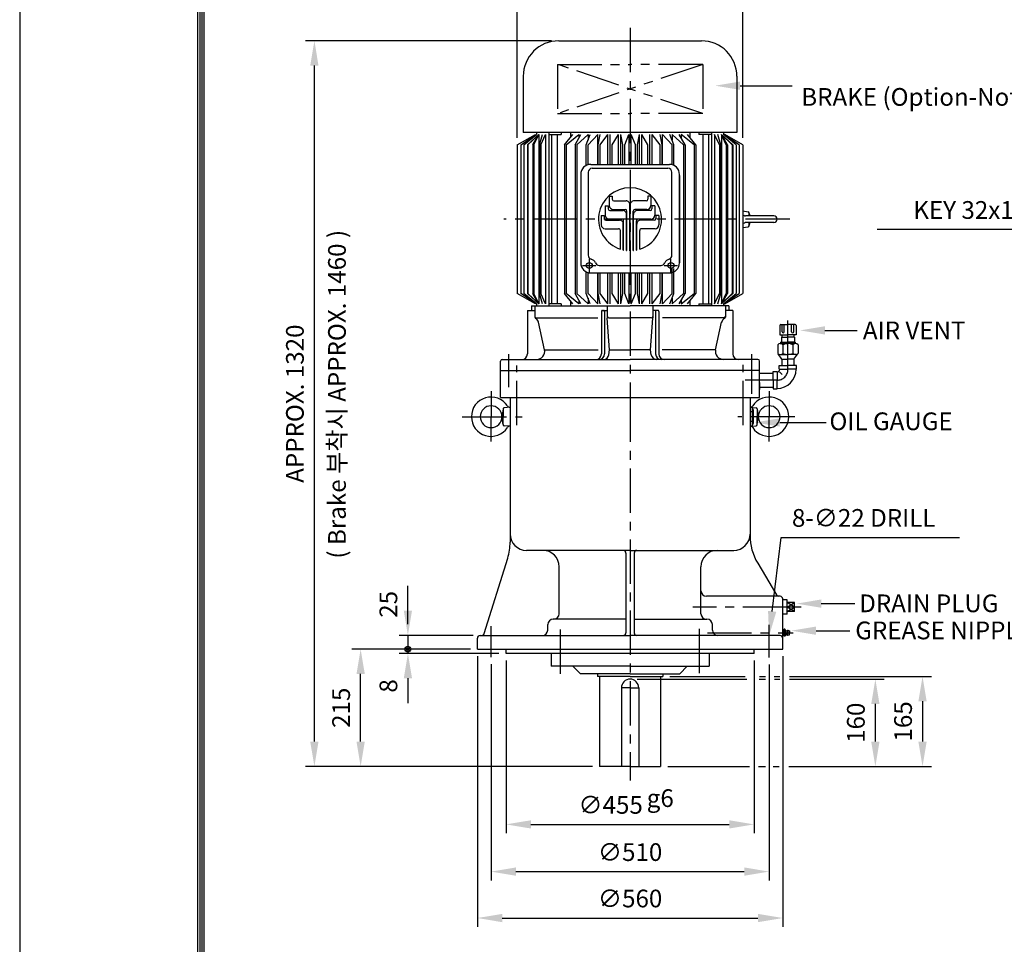
# Model space of a CAD drawing. Extents: x 4 to 2197, y 0 to 717.
# Drawn here: x 4 to 143, y 115 to 245 of the extents above; entities that cross this region are included whole.
import ezdxf

# ---------------------------------------------------------------- set-up
doc = ezdxf.new("R2010")
doc.units = 0
doc.header["$LTSCALE"] = 5
doc.header["$MEASUREMENT"] = 0
doc.header["$PDMODE"] = 1
doc.linetypes.add('CENTER', pattern=[2, 1.25, -0.25, 0.25, -0.25])
doc.linetypes.add('PHANTOM', pattern=[2.5, 1.25, -0.25, 0.25, -0.25, 0.25, -0.25])
doc.layers.get('0').update_dxf_attribs({"color": 9, "linetype": 'CONTINUOUS'})
doc.layers.get('Defpoints').update_dxf_attribs({"linetype": 'CONTINUOUS'})
for name, color, linetype in [('C', 1, 'CENTER'), ('D', 7, 'CONTINUOUS'), ('O', 3, 'CONTINUOUS'), ('V', 6, 'PHANTOM')]:
    doc.layers.add(name, color=color, linetype=linetype)
doc.styles.add('A25', font='romans.shx', dxfattribs={"height": 2.5, "bigfont": 'whgtxt.shx'})
doc.dimstyles.new('DIM', dxfattribs={"dimscale": 0, "dimtxt": 2.5, "dimasz": 3.5, "dimexe": 1.25, "dimexo": 1, "dimgap": 1.5, "dimtad": 1, "dimdec": 3, "dimlfac": 13, "dimrnd": 0.005, "dimdsep": 46, "dimtxsty": 'A25', "dimcen": 0, "dimclrd": 256, "dimclre": 256, "dimclrt": 256, "dimadec": 0, "dimazin": 0, "dimtfac": 0.666667, "dimtdec": 3, "dimtix": 1, "dimtmove": 0, "dimatfit": 3, "dimfxl": 0, "dimtolj": 1, "dimtzin": 0, "dimarcsym": 0})

# ---------------------------------------------------------------- blocks, each defined once
blk = doc.blocks.new('*D2')
at = {"layer": 'D', "lineweight": -2}
for p, q in [((74.2, 228.63), (74.2, 253.52)), ((106.04, 228.63), (106.04, 253.52)), ((77.7, 252.27), (102.54, 252.27))]:
    blk.add_line(p, q, dxfattribs=at)
at = {"layer": 'D'}
for points in [[(77.7, 252.85), (77.7, 251.69), (74.2, 252.27)], [(102.54, 252.85), (102.54, 251.69), (106.04, 252.27)]]:
    blk.add_solid(points, dxfattribs=at)
at = {"layer": 'Defpoints', "color": 0}
for p in [(106.04, 252.27), (74.2, 227.63), (106.04, 227.63)]:
    blk.add_point(p, dxfattribs=at)
at = {"layer": 'D', "insert": (90.12, 255.02), "char_height": 2.5, "attachment_point": 5, "style": 'A25'}
blk.add_mtext('\\A1;%%c414', dxfattribs=at)
blk = doc.blocks.new('*D3')
at = {"linetype": 'ByBlock'}
for p, q in [((76.34, 147.33), (76.34, 122.98)), ((111.34, 147.33), (111.34, 122.98)), ((79.84, 124.23), (107.84, 124.23))]:
    blk.add_line(p, q, dxfattribs=at)
for points in [[(79.84, 124.81), (79.84, 123.65), (76.34, 124.23)], [(107.84, 124.81), (107.84, 123.65), (111.34, 124.23)]]:
    blk.add_solid(points, dxfattribs=at)
at = {"layer": 'Defpoints', "color": 0, "linetype": 'ByBlock'}
for p in [(76.34, 148.33), (111.34, 148.33), (111.34, 124.23)]:
    blk.add_point(p, dxfattribs=at)
at = {"linetype": 'ByBlock', "insert": (91.09, 126.98), "char_height": 2.5, "attachment_point": 5, "style": 'A25'}
blk.add_mtext('\\A1;∅455', dxfattribs=at)
blk = doc.blocks.new('*D4')
at = {"linetype": 'ByBlock'}
for p, q in [((74.22, 146.83), (74.22, 116.32)), ((113.45, 146.77), (113.45, 116.32)), ((77.72, 117.57), (109.95, 117.57))]:
    blk.add_line(p, q, dxfattribs=at)
for points in [[(77.72, 118.16), (77.72, 116.99), (74.22, 117.57)], [(109.95, 118.16), (109.95, 116.99), (113.45, 117.57)]]:
    blk.add_solid(points, dxfattribs=at)
at = {"layer": 'Defpoints', "color": 0, "linetype": 'ByBlock'}
for p in [(74.22, 147.83), (113.45, 147.77), (113.45, 117.57)]:
    blk.add_point(p, dxfattribs=at)
at = {"linetype": 'ByBlock', "insert": (93.84, 120.32), "char_height": 2.5, "attachment_point": 5, "style": 'A25'}
blk.add_mtext('\\A1;∅510', dxfattribs=at)
blk = doc.blocks.new('*D5')
at = {"linetype": 'ByBlock'}
for p, q in [((72.3, 147.94), (72.3, 109.78)), ((115.38, 147.94), (115.38, 109.78)), ((75.8, 111.03), (111.88, 111.03))]:
    blk.add_line(p, q, dxfattribs=at)
for points in [[(75.8, 111.61), (75.8, 110.44), (72.3, 111.03)], [(111.88, 111.61), (111.88, 110.44), (115.38, 111.03)]]:
    blk.add_solid(points, dxfattribs=at)
at = {"layer": 'Defpoints', "color": 0, "linetype": 'ByBlock'}
for p in [(72.3, 148.94), (115.38, 148.94), (115.38, 111.03)]:
    blk.add_point(p, dxfattribs=at)
at = {"linetype": 'ByBlock', "insert": (93.84, 113.78), "char_height": 2.5, "attachment_point": 5, "style": 'A25'}
blk.add_mtext('\\A1;∅560', dxfattribs=at)
blk = doc.blocks.new('*D6')
at = {"layer": 'D', "lineweight": -2}
for p, q in [((79.05, 242.31), (44.33, 242.31)), ((45.58, 143.5), (45.58, 238.81)), ((84.81, 140), (44.33, 140))]:
    blk.add_line(p, q, dxfattribs=at)
at = {"layer": 'D'}
for points in [[(44.99, 238.81), (46.16, 238.81), (45.58, 242.31)], [(44.99, 143.5), (46.16, 143.5), (45.58, 140)]]:
    blk.add_solid(points, dxfattribs=at)
at = {"layer": 'Defpoints', "color": 0}
for p in [(45.58, 242.31), (80.05, 242.31), (85.81, 140)]:
    blk.add_point(p, dxfattribs=at)
at = {"layer": 'D', "insert": (42.83, 191.15), "char_height": 2.5, "attachment_point": 5, "rotation": 90, "style": 'A25'}
blk.add_mtext('\\A1;APPROX. 1320', dxfattribs=at)
blk = doc.blocks.new('*D7')
at = {"linetype": 'ByBlock'}
for p, q in [((71.3, 156.54), (54.57, 156.54)), ((55.82, 143.5), (55.82, 153.04))]:
    blk.add_line(p, q, dxfattribs=at)
for points in [[(55.24, 153.04), (56.41, 153.04), (55.82, 156.54)], [(55.24, 143.5), (56.41, 143.5), (55.82, 140)]]:
    blk.add_solid(points, dxfattribs=at)
at = {"layer": 'Defpoints', "color": 0, "linetype": 'ByBlock'}
for p in [(55.82, 156.54), (72.3, 156.54), (89.53, 140)]:
    blk.add_point(p, dxfattribs=at)
at = {"linetype": 'ByBlock', "insert": (53.07, 148.27), "char_height": 2.5, "attachment_point": 5, "rotation": 90, "style": 'A25'}
blk.add_mtext('\\A1;215', dxfattribs=at)

msp = doc.modelspace()

# ---------------------------------------------------------------- linework, layer by layer
at = {"color": 9}
msp.add_line((3.999989, 296.99999), (3.999989, -0.00001), dxfattribs=at)
at = {"color": 2}
for p, q in [((29.099989, 287.39999), (29.099989, 8.59999)), ((29.399989, 287.09999), (29.399989, 8.89999)), ((29.699989, 286.79999), (29.699989, 9.19999)), ((29.999989, 286.49999), (29.999989, 9.49999))]:
    msp.add_line(p, q, dxfattribs=at)
at = {"layer": 'C'}
for p, q in [((90.11833, 244.140069), (90.11833, 191.998957)), ((112.645876, 217.152314), (72.298176, 217.152314)), ((84.354052, 211.568624), (84.354052, 209.67872)), ((95.882647, 209.67872), (95.882647, 211.568624)), ((83.409107, 210.62368), (85.298878, 210.62368)), ((94.937808, 210.62368), (96.827591, 210.62368)), ((112.38756, 199.60789), (112.38756, 202.861135)), ((112.38756, 195.992505), (112.38756, 199.60789)), ((73.002945, 193.478761), (73.002945, 198.148855)), ((107.233714, 198.148855), (107.233714, 192.542423)), ((74.156791, 188.104255), (74.156791, 196.548824)), ((106.079868, 188.104255), (106.079868, 196.60262)), ((110.849099, 194.454044), (106.353107, 194.454044)), ((70.502945, 192.891348), (70.502945, 189.306649)), ((90.11833, 191.998957), (90.11833, 138.033644)), ((109.733714, 192.891348), (109.733714, 189.306649)), ((66.440015, 189.306649), (74.913538, 189.306649)), ((70.502945, 185.816263), (70.502945, 189.306649)), ((113.364976, 189.306649), (105.323121, 189.306649)), ((109.733714, 185.816263), (109.733714, 189.306649)), ((112.291407, 162.460496), (98.992298, 162.460496)), ((114.237437, 162.460496), (113.306791, 162.460496)), ((70.502945, 155.423795), (70.502945, 159.776361)), ((80.310637, 153.065306), (80.310637, 160.124448)), ((99.926022, 153.129875), (99.926022, 160.124448)), ((109.733714, 155.364976), (109.733714, 159.952817)), ((101.018128, 158.845111), (113.131678, 158.845111)), ((112.233714, 159.114342), (112.233714, 159.114342)), ((112.233714, 158.57588), (112.233714, 158.57588))]:
    msp.add_line(p, q, dxfattribs=at)
msp.add_arc((110.849099, 195.992505), 1.538462, 270, 0, dxfattribs=at)
at = {"layer": 'D'}
for p, q in [((105.634192, 235.981072), (112.980591, 235.981072)), ((155.013263, 215.706089), (124.993918, 215.706089)), ((117.598226, 201.480162), (122.160655, 201.480162)), ((111.229682, 188.496723), (117.790663, 188.496723)), ((110.163669, 161.861123), (111.454327, 172.288015)), ((111.454327, 172.288015), (136.59272, 172.288015)), ((117.097447, 162.954436), (121.84661, 162.954436)), ((58.770164, 158.460496), (58.770164, 155.922034)), ((116.351764, 159.134362), (121.100927, 159.134362))]:
    msp.add_line(p, q, dxfattribs=at)
at = {"layer": 'D', "linetype": 'ByBlock'}
for p, q in [((58.770164, 161.960496), (58.770164, 165.460496)), ((58.770164, 160.037419), (58.770164, 163.537419)), ((67.964483, 158.460496), (57.520164, 158.460496)), ((71.61833, 155.922034), (57.520164, 155.922034)), ((58.770164, 152.422034), (58.770164, 148.922034)), ((91.11833, 152.306649), (106.596326, 152.306649)), ((95.733714, 152.691265), (106.347922, 152.691265)), ((108.335158, 152.306649), (109.212849, 152.306649)), ((108.368278, 152.691265), (109.212849, 152.691265)), ((110.454872, 152.691265), (111.233212, 152.691265)), ((110.471435, 152.306649), (111.233212, 152.306649)), ((112.591155, 152.691265), (132.630799, 152.691265)), ((112.591155, 152.306649), (125.975545, 152.306649)), ((124.725545, 143.498957), (124.725545, 148.806649)), ((131.380799, 149.191265), (131.380799, 143.498957)), ((95.426022, 139.998957), (106.956509, 139.998957)), ((108.229886, 139.998957), (109.206726, 139.998957)), ((110.314388, 139.998957), (111.134236, 139.998957)), ((112.503551, 139.998957), (132.630799, 139.998957))]:
    msp.add_line(p, q, dxfattribs=at)
at = {"layer": 'D'}
for radius in [0.4, 0.2]:
    msp.add_circle((58.770164, 156.537419), radius, dxfattribs=at)
at = {"layer": 'D', "color": 0, "linetype": 'ByBlock'}
for p in [(94.00626, 237.501753), (61.796225, 235.645192), (68.396225, 158.417454), (128.444502, 152.306649), (46.505476, 147.633394), (66.736225, 148.633394), (68.396225, 148.633394), (109.548928, 148.633394), (135.099756, 139.998957), (121.497864, 133.657394), (68.396225, 120.483642), (88.796225, 120.483642), (96.596225, 120.483642)]:
    msp.add_point(p, dxfattribs=at)
at = {"layer": 'D'}
for points in [[(105.634192, 235.397738), (105.634192, 236.564405), (102.134192, 235.981072)], [(117.598226, 200.896829), (117.598226, 202.063495), (114.098226, 201.480162)], [(111.229682, 187.91339), (111.229682, 189.080056), (107.729682, 188.496723)], [(117.097447, 162.371102), (117.097447, 163.537769), (113.597447, 162.954436)], [(110.742584, 161.789464), (109.584754, 161.932782), (109.733714, 158.387632)], [(116.351764, 158.551028), (116.351764, 159.717695), (112.851764, 159.134362)]]:
    msp.add_solid(points, dxfattribs=at)
at = {"layer": 'D', "linetype": 'ByBlock'}
for points in [[(58.186831, 161.960496), (59.353498, 161.960496), (58.770164, 158.460496)], [(58.186831, 152.422034), (59.353498, 152.422034), (58.770164, 155.922034)], [(124.142212, 148.806649), (125.308878, 148.806649), (124.725545, 152.306649)], [(130.797465, 149.191265), (131.964132, 149.191265), (131.380799, 152.691265)], [(124.142212, 143.498957), (125.308878, 143.498957), (124.725545, 139.998957)], [(130.797465, 143.498957), (131.964132, 143.498957), (131.380799, 139.998957)]]:
    msp.add_solid(points, dxfattribs=at)
at = {"layer": 'Defpoints', "color": 0, "linetype": 'ByBlock'}
for p in [(74.195382, 227.626156), (106.041277, 227.626156), (68.964483, 158.460496), (68.579868, 156.537419), (68.579868, 156.537419), (72.61833, 155.922034), (90.11833, 152.306649), (94.733714, 152.691265), (94.426022, 139.998957), (94.426022, 139.998957)]:
    msp.add_point(p, dxfattribs=at)
at = {"layer": 'O'}
for p, q in [((80.046164, 242.305154), (100.190496, 242.305154)), ((75.046364, 237.305354), (75.046364, 229.382633)), ((105.190296, 237.305354), (105.190296, 229.382633)), ((105.190296, 229.382633), (75.046364, 229.382633)), ((76.93627, 229.382633), (76.93627, 229.099133)), ((78.642148, 229.382633), (78.642148, 217.152314)), ((80.39763, 229.382633), (80.39763, 229.099133)), ((81.706508, 229.382633), (81.706508, 228.688066)), ((98.530151, 229.382633), (98.530151, 228.688066)), ((99.839029, 229.382633), (99.839029, 229.099133)), ((101.594511, 229.382633), (101.594511, 217.152314)), ((103.300389, 229.382633), (103.300389, 229.099133)), ((74.195382, 227.626156), (76.768559, 229.099167)), ((74.723993, 227.626156), (76.936263, 229.099172)), ((75.13368, 227.626132), (76.936355, 229.099222)), ((75.631799, 227.626193), (77.238055, 229.099239)), ((75.631799, 227.626193), (77.238055, 229.099239)), ((75.696432, 227.626135), (77.238067, 229.099193)), ((76.39541, 227.626203), (77.238009, 229.099153)), ((76.538317, 227.626168), (77.238031, 229.099143)), ((77.238005, 229.099133), (77.238005, 217.152314)), ((77.335321, 227.62618), (77.748993, 229.09919)), ((77.504991, 227.626219), (78.198908, 229.09924)), ((78.19886, 229.099133), (78.19886, 217.152314)), ((78.642148, 229.099133), (80.39763, 229.099133)), ((79.036163, 229.099133), (79.036163, 217.152314)), ((79.844908, 229.099133), (79.844908, 217.152314)), ((80.860264, 227.62615), (82.034141, 229.099183)), ((81.08961, 227.626189), (82.895922, 229.099176)), ((82.350479, 227.626182), (83.175875, 229.099178)), ((82.594798, 227.626193), (84.190743, 229.099197)), ((82.895922, 229.099146), (82.895922, 228.5996)), ((83.935887, 227.626178), (84.48917, 229.099196)), ((84.190691, 229.099133), (84.190691, 228.304525)), ((84.198892, 227.626281), (85.561774, 229.09923)), ((85.561832, 224.892638), (85.561832, 229.099277)), ((85.603227, 227.626166), (85.874745, 229.099178)), ((85.876296, 227.626181), (86.991485, 229.099219)), ((86.991547, 224.892638), (86.991547, 229.099133)), ((87.328639, 224.892638), (87.328639, 229.099133)), ((87.608463, 227.626228), (88.461365, 229.09923)), ((88.461336, 224.892638), (88.461336, 229.099133)), ((89.089902, 227.626187), (88.791165, 229.099218)), ((88.791178, 224.892638), (88.791178, 229.099133)), ((89.372734, 227.626145), (89.952521, 229.099242)), ((89.952474, 229.099133), (89.952474, 224.892638)), ((90.863925, 227.626145), (90.284138, 229.099242)), ((90.284177, 224.892638), (90.284177, 229.099133)), ((91.146757, 227.626187), (91.445494, 229.099218)), ((91.445482, 224.892638), (91.445482, 229.099133)), ((92.628196, 227.626228), (91.775294, 229.09923)), ((91.775323, 224.892638), (91.775323, 229.099133)), ((92.90802, 224.892638), (92.90802, 229.099133)), ((93.245112, 224.892638), (93.245112, 229.099133)), ((94.360363, 227.626181), (93.245174, 229.099219)), ((94.633432, 227.626166), (94.361914, 229.099178)), ((94.674827, 224.892638), (94.674827, 229.099277)), ((96.037767, 227.626281), (94.674885, 229.09923)), ((96.300772, 227.626178), (95.747489, 229.099196)), ((97.641861, 227.626193), (96.045916, 229.099197)), ((96.045968, 229.099133), (96.045968, 228.304525)), ((97.886181, 227.626182), (97.060784, 229.099178)), ((99.147049, 227.626189), (97.340737, 229.099176)), ((97.340738, 229.099146), (97.340738, 228.5996)), ((99.376395, 227.62615), (98.202518, 229.099183)), ((101.594511, 229.099133), (99.839029, 229.099133)), ((100.391751, 229.099133), (100.391751, 217.152314)), ((101.200496, 229.099133), (101.200496, 217.152314)), ((102.731668, 227.626219), (102.037751, 229.09924)), ((102.037799, 229.099133), (102.037799, 217.152314)), ((102.901338, 227.62618), (102.487667, 229.09919)), ((104.540228, 227.626135), (102.998592, 229.099193)), ((104.60486, 227.626193), (102.998604, 229.099239)), ((104.60486, 227.626193), (102.998604, 229.099239)), ((103.698342, 227.626168), (102.998628, 229.099143)), ((103.841249, 227.626203), (102.99865, 229.099153)), ((102.998655, 229.099133), (102.998655, 217.152314)), ((105.10298, 227.626132), (103.300304, 229.099222)), ((105.512666, 227.626156), (103.300396, 229.099172)), ((106.041277, 227.626156), (103.4681, 229.099167)), ((74.195332, 227.626119), (74.195332, 217.152314)), ((74.723982, 227.626119), (74.723982, 217.152314)), ((75.133677, 227.626119), (75.133677, 217.152314)), ((75.631778, 227.626119), (75.631778, 217.152314)), ((75.696412, 227.626119), (75.696412, 217.152314)), ((76.395364, 227.626119), (76.395364, 217.152314)), ((76.538271, 227.626119), (76.538271, 217.152314)), ((77.335301, 227.626119), (77.335301, 217.152314)), ((77.504943, 227.626119), (77.504943, 217.152314)), ((80.860234, 227.626119), (80.860234, 217.152314)), ((81.089563, 227.626119), (81.089563, 217.152314)), ((82.350429, 227.626119), (82.350429, 217.152314)), ((82.594728, 227.626119), (82.594728, 217.152314)), ((83.935868, 224.744541), (83.935868, 227.626119)), ((84.198881, 224.844087), (84.198881, 227.626119)), ((85.603216, 224.892638), (85.603216, 227.626119)), ((85.87637, 224.892638), (85.87637, 227.626119)), ((87.608424, 224.892638), (87.608424, 227.626119)), ((89.089917, 224.892638), (89.089917, 227.626119)), ((89.372726, 224.892638), (89.372726, 227.626132)), ((90.863933, 224.892638), (90.863933, 227.626132)), ((91.146742, 224.892638), (91.146742, 227.626119)), ((92.628235, 224.892638), (92.628235, 227.626119)), ((94.360289, 224.892638), (94.360289, 227.626119)), ((94.633443, 224.892638), (94.633443, 227.626119)), ((96.037778, 224.844094), (96.037778, 227.626119)), ((96.300791, 224.744554), (96.300791, 227.626119)), ((97.641931, 227.626119), (97.641931, 217.152314)), ((97.88623, 227.626119), (97.88623, 217.152314)), ((99.147096, 227.626119), (99.147096, 217.152314)), ((99.376426, 227.626119), (99.376426, 217.152314)), ((102.731716, 227.626119), (102.731716, 217.152314)), ((102.901358, 227.626119), (102.901358, 217.152314)), ((103.698388, 227.626119), (103.698388, 217.152314)), ((103.841295, 227.626119), (103.841295, 217.152314)), ((104.540247, 227.626119), (104.540247, 217.152314)), ((104.604881, 227.626119), (104.604881, 217.152314)), ((105.102982, 227.626119), (105.102982, 217.152314)), ((105.512677, 227.626119), (105.512677, 217.152314)), ((106.041327, 227.626119), (106.041327, 217.152314)), ((84.207674, 223.766969), (84.207674, 212.075931)), ((84.566637, 224.892638), (90.11833, 224.892638)), ((84.774609, 224.333938), (90.11833, 224.333938)), ((90.11833, 224.892638), (95.670048, 224.892638)), ((90.11833, 224.333938), (95.462089, 224.333938)), ((96.029037, 212.075931), (96.029037, 223.766969)), ((83.149333, 223.475199), (83.149333, 211.001647)), ((97.087379, 211.018125), (97.087379, 223.475199)), ((97.087379, 223.302981), (97.087379, 210.985169)), ((87.18996, 220.421186), (87.18996, 219.081856)), ((87.18996, 220.421186), (87.598581, 220.421186)), ((87.598581, 220.421186), (87.598581, 219.989876)), ((87.84828, 219.740171), (89.550817, 219.740171)), ((92.388379, 219.740171), (90.685842, 219.740171)), ((92.63808, 220.421186), (92.63808, 219.989876)), ((93.0467, 220.421186), (92.63808, 220.421186)), ((93.0467, 220.421186), (93.0467, 219.081856)), ((86.622447, 219.059155), (87.031068, 219.059155)), ((86.622447, 219.059155), (86.622447, 217.719826)), ((87.031068, 219.059155), (87.031068, 218.627846)), ((87.280767, 218.37814), (89.085461, 218.37814)), ((87.734777, 218.537044), (89.425968, 218.537044)), ((89.675667, 212.72509), (89.675667, 218.287339)), ((90.095635, 219.195359), (90.141025, 219.195359)), ((90.095635, 212.703073), (90.095635, 219.195359)), ((90.141025, 212.703073), (90.141025, 219.195359)), ((90.560993, 212.72509), (90.560993, 218.287339)), ((92.501882, 218.537044), (90.810692, 218.537044)), ((92.955892, 218.37814), (91.1512, 218.37814)), ((93.614213, 219.059155), (93.205592, 219.059155)), ((93.205592, 219.059155), (93.205592, 218.627846)), ((93.614213, 219.059155), (93.614213, 217.719826)), ((106.041335, 218.333359), (106.774666, 218.204052)), ((74.195332, 217.152314), (74.195332, 206.678627)), ((74.723982, 217.152314), (74.723982, 206.678483)), ((75.133677, 217.152314), (75.133677, 206.678483)), ((75.631778, 217.152314), (75.631778, 206.678483)), ((75.696412, 217.152314), (75.696412, 206.678483)), ((76.395364, 217.152314), (76.395364, 206.678483)), ((76.538271, 217.152314), (76.538271, 206.678483)), ((77.238005, 217.152314), (77.238005, 205.205443)), ((77.335301, 217.152314), (77.335301, 206.678483)), ((77.504943, 217.152314), (77.504943, 206.678483)), ((78.19886, 217.152314), (78.19886, 205.20556)), ((78.642148, 217.152314), (78.642148, 204.922034)), ((79.036163, 217.152314), (79.036163, 205.205443)), ((79.844908, 217.152314), (79.844908, 205.205443)), ((80.860234, 217.152314), (80.860234, 206.678483)), ((81.089563, 217.152314), (81.089563, 206.678483)), ((82.350429, 217.152314), (82.350429, 206.678483)), ((82.594728, 217.152314), (82.594728, 206.678483)), ((86.054935, 217.697125), (86.054935, 216.357797)), ((86.054935, 217.697125), (86.463556, 217.697125)), ((86.463556, 217.697125), (86.463556, 217.265817)), ((86.713255, 217.01611), (88.620103, 217.01611)), ((87.167265, 217.175015), (88.960611, 217.175015)), ((89.21031, 212.796656), (89.21031, 216.925309)), ((89.630263, 212.729865), (89.630263, 217.833329)), ((89.630263, 217.833329), (89.675667, 217.833329)), ((90.560993, 217.833329), (90.606397, 217.833329)), ((90.606397, 212.729865), (90.606397, 217.833329)), ((91.02635, 212.796656), (91.02635, 216.925309)), ((93.069394, 217.175015), (91.27605, 217.175015)), ((93.523404, 217.01611), (91.616557, 217.01611)), ((93.773104, 217.697125), (93.773104, 217.265817)), ((94.181725, 217.697125), (93.773104, 217.697125)), ((94.181725, 217.697125), (94.181725, 216.357797)), ((97.641931, 217.152314), (97.641931, 206.678483)), ((97.88623, 217.152314), (97.88623, 206.678483)), ((99.147096, 217.152314), (99.147096, 206.678483)), ((99.376426, 217.152314), (99.376426, 206.678483)), ((100.391751, 217.152314), (100.391751, 205.205443)), ((101.200496, 217.152314), (101.200496, 205.205443)), ((101.594511, 217.152314), (101.594511, 204.922034)), ((102.037799, 217.152314), (102.037799, 205.20556)), ((102.731716, 217.152314), (102.731716, 206.678483)), ((102.901358, 217.152314), (102.901358, 206.678483)), ((102.998655, 217.152314), (102.998655, 205.205443)), ((103.698388, 217.152314), (103.698388, 206.678483)), ((103.841295, 217.152314), (103.841295, 206.678483)), ((104.540247, 217.152314), (104.540247, 206.678483)), ((104.604881, 217.152314), (104.604881, 206.678483)), ((105.102982, 217.152314), (105.102982, 206.678483)), ((105.512677, 217.152314), (105.512677, 206.678483)), ((106.041327, 217.152314), (106.041327, 206.678483)), ((110.388112, 217.624648), (106.414214, 217.624648)), ((106.891787, 218.064488), (106.891787, 217.624648)), ((86.599752, 215.812985), (88.495238, 215.812985)), ((88.744953, 212.920284), (88.744953, 215.563279)), ((89.164906, 212.806368), (89.164906, 216.471299)), ((89.164906, 216.471299), (89.21031, 216.471299)), ((91.02635, 216.471299), (91.071754, 216.471299)), ((91.071754, 212.806368), (91.071754, 216.471299)), ((91.491707, 212.920284), (91.491707, 215.563279)), ((93.636907, 215.812985), (91.741422, 215.812985)), ((106.04132, 215.97103), (106.774649, 216.100336)), ((110.388112, 216.679704), (106.432217, 216.679704)), ((106.891787, 216.679704), (106.891787, 216.239891)), ((85.749426, 210.638722), (90.11833, 210.638722)), ((90.11833, 210.638722), (94.487233, 210.638722)), ((96.037778, 206.678483), (96.037778, 210.183265)), ((96.300791, 206.678483), (96.300791, 210.183265)), ((83.935868, 206.678483), (83.935868, 209.732305)), ((84.198881, 206.678483), (84.198881, 209.632759)), ((84.566637, 209.584234), (90.11833, 209.584234)), ((85.561832, 205.205338), (85.561832, 209.584234)), ((85.603216, 206.678483), (85.603216, 209.584234)), ((85.87637, 206.678483), (85.87637, 209.584234)), ((86.991547, 205.205443), (86.991547, 209.584234)), ((87.328639, 205.205443), (87.328639, 209.584234)), ((87.608424, 206.678483), (87.608424, 209.584234)), ((88.461336, 205.205443), (88.461336, 209.584234)), ((88.791178, 205.205443), (88.791178, 209.584234)), ((89.089917, 206.678483), (89.089917, 209.584234)), ((89.372726, 206.678483), (89.372726, 209.584234)), ((89.952474, 209.584234), (89.952474, 205.205443)), ((90.11833, 209.584234), (95.670048, 209.584234)), ((90.284177, 205.205443), (90.284177, 209.584234)), ((90.863933, 206.678483), (90.863933, 209.584234)), ((91.146742, 206.678483), (91.146742, 209.584234)), ((91.445482, 205.205443), (91.445482, 209.584234)), ((91.775323, 205.205443), (91.775323, 209.584234)), ((92.628235, 206.678483), (92.628235, 209.584234)), ((92.90802, 205.205443), (92.90802, 209.584234)), ((93.245112, 205.205443), (93.245112, 209.584234)), ((94.360289, 206.678483), (94.360289, 209.584234)), ((94.633443, 206.678483), (94.633443, 209.584234)), ((94.674827, 205.205338), (94.674827, 209.584234)), ((76.768626, 205.205549), (74.195332, 206.678627)), ((76.936305, 205.205477), (74.724052, 206.678481)), ((76.936434, 205.205463), (75.133759, 206.678554)), ((77.238213, 205.205557), (75.631952, 206.678607)), ((77.238213, 205.205557), (75.631952, 206.678607)), ((77.238154, 205.205451), (75.696523, 206.678505)), ((77.238031, 205.205426), (76.395425, 206.678387)), ((77.238089, 205.205482), (76.538383, 206.67844)), ((77.748999, 205.205429), (77.335332, 206.678426)), ((78.198909, 205.205426), (77.504994, 206.678441)), ((82.034153, 205.205455), (80.86028, 206.678482)), ((82.895963, 205.205491), (81.089635, 206.67849)), ((81.706508, 205.616576), (81.706508, 204.922034)), ((83.17594, 205.205416), (82.350541, 206.678419)), ((84.190844, 205.205496), (82.594885, 206.678515)), ((82.895922, 205.705055), (82.895922, 205.205443)), ((84.489181, 205.205388), (83.935899, 206.678406)), ((84.190691, 206.000116), (84.190691, 205.205443)), ((85.561774, 205.205386), (84.198892, 206.678336)), ((85.874763, 205.205407), (85.603245, 206.678419)), ((86.991573, 205.205421), (85.876384, 206.678459)), ((88.461368, 205.205402), (87.608463, 206.67841)), ((88.791194, 205.205442), (89.089931, 206.678472)), ((89.95251, 205.205391), (89.372725, 206.678482)), ((90.284149, 205.205391), (90.863934, 206.678482)), ((91.445465, 205.205442), (91.146728, 206.678472)), ((91.775291, 205.205402), (92.628196, 206.67841)), ((93.245087, 205.205421), (94.360276, 206.678459)), ((94.361897, 205.205407), (94.633414, 206.678419)), ((94.674885, 205.205386), (96.037767, 206.678336)), ((95.747478, 205.205388), (96.30076, 206.678406)), ((96.045815, 205.205496), (97.641774, 206.678515)), ((96.045968, 206.000116), (96.045968, 205.205443)), ((97.06072, 205.205416), (97.886118, 206.678419)), ((97.340696, 205.205491), (99.147024, 206.67849)), ((97.340738, 205.705055), (97.340738, 205.205443)), ((98.202506, 205.205455), (99.376379, 206.678482)), ((98.530151, 205.616576), (98.530151, 204.922034)), ((102.03775, 205.205426), (102.731665, 206.678441)), ((102.48766, 205.205429), (102.901327, 206.678426)), ((102.998446, 205.205557), (104.604707, 206.678607)), ((102.998446, 205.205557), (104.604707, 206.678607)), ((102.998505, 205.205451), (104.540137, 206.678505)), ((102.99857, 205.205482), (103.698276, 206.67844)), ((102.998628, 205.205426), (103.841234, 206.678387)), ((103.300225, 205.205463), (105.1029, 206.678554)), ((103.300354, 205.205477), (105.512608, 206.678481)), ((103.468033, 205.205549), (106.041209, 206.67856)), ((75.629442, 204.306649), (75.629442, 198.152803)), ((75.629442, 204.306649), (76.66967, 204.306649)), ((76.195253, 204.922034), (76.195253, 204.306649)), ((76.195253, 204.922034), (90.11833, 204.922034)), ((76.66967, 204.922034), (76.66967, 203.354022)), ((76.93627, 205.205443), (76.93627, 204.922034)), ((80.39763, 205.205443), (78.642148, 205.205443)), ((80.39763, 205.205443), (80.39763, 204.922034)), ((86.223085, 204.306649), (86.902586, 204.306649)), ((86.902586, 204.922034), (86.902586, 203.272396)), ((104.041407, 204.922034), (90.11833, 204.922034)), ((93.334073, 204.922034), (93.334073, 203.272396)), ((94.013574, 204.306649), (93.334073, 204.306649)), ((99.839029, 205.205443), (101.594511, 205.205443)), ((99.839029, 205.205443), (99.839029, 204.922034)), ((103.300389, 205.205443), (103.300389, 204.922034)), ((103.566989, 204.922034), (103.566989, 203.354022)), ((104.607217, 204.306649), (103.566989, 204.306649)), ((104.041407, 204.922034), (104.041407, 204.306649)), ((104.607217, 204.306649), (104.607217, 198.152803)), ((76.900439, 203.229726), (85.555144, 203.229726)), ((86.069239, 204.152803), (86.069239, 198.152803)), ((86.513962, 204.152803), (86.513962, 198.152803)), ((87.233972, 198.755319), (86.905738, 203.187173)), ((87.133355, 203.229726), (90.11833, 203.229726)), ((93.103304, 203.229726), (90.11833, 203.229726)), ((93.002687, 198.755319), (93.330922, 203.187173)), ((93.722697, 204.152803), (93.722697, 198.152803)), ((94.167421, 204.152803), (94.167421, 198.152803)), ((103.33622, 203.229726), (94.681515, 203.229726)), ((78.066812, 198.755319), (77.202176, 202.628107)), ((102.169847, 198.755319), (103.034483, 202.628107)), ((111.233714, 202.146351), (111.233714, 200.838659)), ((111.38756, 202.300197), (112.38756, 202.300197)), ((111.560784, 201.278963), (111.560784, 202.300197)), ((111.868477, 201.278963), (111.868477, 202.300197)), ((113.38756, 202.300197), (112.38756, 202.300197)), ((112.906644, 201.278963), (112.906644, 202.300197)), ((113.214336, 201.278963), (113.214336, 202.300197)), ((113.541407, 202.146351), (113.541407, 200.838659)), ((111.233714, 200.838659), (112.38756, 200.838659)), ((111.464483, 200.530967), (111.464483, 199.838659)), ((111.464483, 200.530967), (112.38756, 200.530967)), ((111.541407, 200.838659), (111.541407, 200.530967)), ((113.541407, 200.838659), (112.38756, 200.838659)), ((113.310637, 200.530967), (112.38756, 200.530967)), ((113.233714, 200.838659), (113.233714, 200.530967)), ((113.310637, 200.530967), (113.310637, 199.838659)), ((78.066812, 198.755319), (85.593726, 198.755319)), ((87.13233, 198.043993), (87.233972, 198.755319)), ((87.233972, 198.755319), (90.11833, 198.755319)), ((93.002687, 198.755319), (90.11833, 198.755319)), ((93.104329, 198.043993), (93.002687, 198.755319)), ((102.169847, 198.755319), (94.642933, 198.755319)), ((110.964483, 199.454044), (110.964483, 198.223274)), ((111.286326, 199.60789), (112.38756, 199.60789)), ((111.349099, 199.838659), (111.349099, 199.60789)), ((111.349099, 199.838659), (112.38756, 199.838659)), ((111.676022, 199.454044), (111.676022, 198.223274)), ((113.426022, 199.838659), (112.38756, 199.838659)), ((113.511627, 199.60789), (112.38756, 199.60789)), ((113.099099, 199.454044), (113.099099, 198.223274)), ((113.426022, 199.838659), (113.426022, 199.60789)), ((113.810637, 199.454044), (113.810637, 198.223274)), ((72.079868, 197.383572), (90.11833, 197.383572)), ((108.156791, 197.383572), (90.11833, 197.383572)), ((111.541407, 197.415582), (111.000034, 198.188742)), ((111.286326, 198.069428), (112.38756, 198.069428)), ((111.541407, 197.415582), (112.38756, 197.415582)), ((111.541407, 197.415582), (111.541407, 196.530967)), ((113.511627, 198.069428), (112.38756, 198.069428)), ((113.233714, 197.415582), (112.38756, 197.415582)), ((113.233714, 197.415582), (113.773886, 198.187028)), ((113.233714, 197.415582), (113.233714, 196.530967)), ((71.849099, 191.998957), (71.849099, 197.152803)), ((108.38756, 195.845111), (108.38756, 197.152803)), ((111.156791, 195.992505), (111.156791, 196.530967)), ((111.156791, 196.530967), (112.38756, 196.530967)), ((111.156791, 195.992505), (112.38756, 195.992505)), ((113.61833, 196.530967), (112.38756, 196.530967)), ((113.61833, 195.992505), (112.38756, 195.992505)), ((113.61833, 195.992505), (113.61833, 196.530967)), ((71.849099, 195.845111), (90.11833, 195.845111)), ((108.38756, 195.845111), (90.11833, 195.845111)), ((108.38756, 191.998957), (108.38756, 195.845111)), ((108.38756, 195.454044), (110.310637, 195.454044)), ((108.38756, 194.13279), (108.38756, 195.13279)), ((110.310637, 194.454044), (110.310637, 195.684813)), ((110.310637, 195.684813), (110.849099, 195.684813)), ((110.849099, 195.684813), (110.849099, 194.454044)), ((111.562077, 195.279527), (111.199614, 195.64199)), ((108.38756, 194.13279), (108.38756, 193.13279)), ((108.38756, 193.454044), (110.310637, 193.454044)), ((110.310637, 194.454044), (110.310637, 193.223274)), ((110.310637, 193.223274), (110.849099, 193.223274)), ((110.849099, 193.223274), (110.849099, 194.454044)), ((71.849099, 191.998957), (108.38756, 191.998957)), ((73.195253, 191.998957), (73.195253, 171.627463)), ((107.041407, 191.998957), (107.041407, 172.576618)), ((72.195253, 190.424341), (72.041407, 189.306649)), ((72.195253, 190.424341), (72.195253, 189.306649)), ((73.195253, 190.652803), (72.33569, 190.577601)), ((107.041407, 190.652803), (107.041407, 187.960496)), ((107.041407, 190.652803), (107.349099, 190.652803)), ((107.349099, 190.652803), (107.349099, 187.960496)), ((107.349099, 190.625884), (107.900969, 190.577601)), ((107.38756, 190.383572), (107.349099, 190.383572)), ((108.041407, 190.424341), (108.195253, 189.306649)), ((108.041407, 190.424341), (108.041407, 189.306649)), ((72.195253, 188.188958), (72.041407, 189.306649)), ((72.195253, 188.188958), (72.195253, 189.306649)), ((107.349099, 189.979726), (107.041407, 189.979726)), ((107.502945, 190.268188), (107.502945, 188.916008)), ((108.041407, 188.188958), (108.195253, 189.306649)), ((108.041407, 188.188958), (108.041407, 189.306649)), ((73.175092, 187.962259), (72.33569, 188.035698)), ((107.349099, 188.633572), (107.041407, 188.633572)), ((107.349099, 187.960496), (107.041407, 187.960496)), ((107.357551, 188.229726), (107.349099, 188.229726)), ((107.349099, 187.987415), (107.900969, 188.035698)), ((107.38756, 188.229726), (107.357551, 188.229726)), ((107.502945, 188.916008), (107.502945, 188.345111)), ((90.11833, 170.460496), (75.502945, 170.460496)), ((89.541407, 170.07588), (89.541407, 158.845111)), ((90.11833, 170.460496), (104.733714, 170.460496)), ((90.695253, 170.07588), (90.695253, 158.845111)), ((69.552564, 158.731039), (72.849147, 169.346034)), ((80.11833, 161.529396), (80.11833, 168.152803)), ((100.11833, 161.529396), (100.11833, 168.152803)), ((108.123769, 168.642127), (110.775721, 164.186848)), ((111.272176, 163.998957), (100.88756, 163.998957)), ((111.656791, 156.537419), (111.656791, 163.614342)), ((112.291407, 163.47588), (111.656791, 163.47588)), ((112.291407, 161.445111), (112.291407, 163.47588)), ((113.306791, 163.095111), (112.291407, 163.095111)), ((113.306791, 162.460496), (112.291407, 163.095111)), ((112.291407, 162.460496), (113.306791, 163.095111)), ((113.306791, 161.82588), (113.306791, 163.095111)), ((112.291407, 161.445111), (111.656791, 161.445111)), ((112.291407, 161.82588), (113.306791, 162.460496)), ((113.306791, 161.82588), (112.291407, 162.460496)), ((113.306791, 162.460496), (112.291407, 162.460496)), ((113.306791, 161.82588), (112.291407, 161.82588)), ((78.502945, 159.229726), (78.502945, 159.990935)), ((89.541407, 160.760165), (79.272176, 160.760165)), ((90.695253, 160.760165), (100.964483, 160.760165)), ((101.733714, 159.229726), (101.733714, 159.990935)), ((68.964483, 158.460496), (90.11833, 158.460496)), ((111.272176, 158.460496), (90.11833, 158.460496)), ((111.812196, 159.254004), (111.656791, 159.248577)), ((111.812196, 158.436218), (111.656791, 158.441645)), ((111.809536, 159.220111), (111.809536, 158.470111)), ((111.964483, 159.345111), (111.849099, 159.345111)), ((111.964483, 159.095111), (111.849099, 159.095111)), ((111.964483, 158.595111), (111.849099, 158.595111)), ((112.004046, 159.220111), (112.004046, 158.470111)), ((112.233714, 159.114342), (112.217024, 159.114342)), ((112.217024, 158.57588), (112.233714, 158.57588)), ((112.233714, 159.114342), (112.233714, 158.845111)), ((112.233714, 158.57588), (112.233714, 158.845111)), ((112.300332, 159.152803), (112.300332, 158.845111)), ((112.300332, 158.537419), (112.300332, 158.845111)), ((112.384221, 159.191265), (112.366949, 159.191265)), ((112.366949, 159.191265), (112.366949, 158.845111)), ((112.366949, 158.498957), (112.366949, 158.845111)), ((112.384221, 158.498957), (112.366949, 158.498957)), ((112.390728, 159.190209), (112.61833, 159.114342)), ((112.390728, 159.190209), (112.390728, 158.845111)), ((112.390728, 158.500013), (112.390728, 158.845111)), ((112.390728, 158.500013), (112.61833, 158.57588)), ((112.61833, 159.114342), (112.61833, 158.845111)), ((112.61833, 158.57588), (112.61833, 158.845111)), ((68.579868, 156.537419), (68.579868, 158.07588)), ((111.964483, 158.345111), (111.849099, 158.345111)), ((68.579868, 156.537419), (111.656791, 156.537419)), ((72.61833, 155.922034), (72.61833, 156.537419)), ((90.11833, 155.922034), (72.61833, 155.922034)), ((78.964483, 155.922034), (78.964483, 154.152803)), ((107.61833, 155.922034), (90.11833, 155.922034)), ((101.272176, 155.922034), (101.272176, 154.152803)), ((107.61833, 155.922034), (107.61833, 156.537419)), ((90.11833, 154.152803), (78.964483, 154.152803)), ((82.041407, 154.152803), (83.11833, 153.07588)), ((90.11833, 153.07588), (83.11833, 153.07588)), ((85.502945, 153.07588), (85.502945, 152.691265)), ((90.11833, 154.152803), (101.272176, 154.152803)), ((90.11833, 153.07588), (97.11833, 153.07588)), ((94.733714, 153.07588), (94.733714, 152.691265)), ((98.195253, 154.152803), (97.11833, 153.07588)), ((90.11833, 152.691265), (85.502945, 152.691265)), ((85.810637, 152.691265), (85.810637, 139.998957)), ((90.11833, 152.691265), (94.733714, 152.691265)), ((94.426022, 152.691265), (94.426022, 139.998957)), ((88.88756, 151.07588), (88.88756, 139.998957)), ((90.11833, 151.07588), (88.88756, 151.07588)), ((90.11833, 151.07588), (91.349099, 151.07588)), ((91.349099, 151.07588), (91.349099, 139.998957)), ((90.11833, 139.998957), (85.810637, 139.998957)), ((90.11833, 139.998957), (94.426022, 139.998957))]:
    msp.add_line(p, q, dxfattribs=at)
for points in [[(106.146942, 217.735391), (106.20422, 217.688387), (106.269567, 217.653459), (106.340474, 217.63195), (106.414214, 217.624688)], [(106.432217, 216.679783), (106.358477, 216.67252), (106.287571, 216.651012), (106.222224, 216.616084), (106.164946, 216.569079)]]:
    msp.add_lwpolyline(points, dxfattribs=at)
for centre in [(84.354052, 210.62368), (95.882647, 210.62368)]:
    msp.add_circle(centre, 0.425228, dxfattribs=at)
for centre, radius, start, end in [((80.046164, 237.305354), 4.9998, 90, 180), ((100.190496, 237.305354), 4.9998, 0, 90), ((84.566637, 223.475199), 1.417427, 89.999982, 179.999964), ((84.774609, 223.766969), 0.566971, 89.999982, 179.999964), ((95.462089, 223.766969), 0.566971, 0.000036, 89.999982), ((95.670048, 223.475199), 1.417427, 0.000036, 89.999982), ((90.11833, 217.152314), 4.449298, 287.979309, 252.020702), ((87.84828, 219.989876), 0.249705, 180.000009, 269.999998), ((89.550817, 219.195359), 0.544812, 359.999995, 90.000002), ((90.685842, 219.195359), 0.544812, 89.999996, 180.000005), ((92.388379, 219.989876), 0.249705, 270.000004, 359.999991), ((87.280767, 218.627846), 0.249705, 180.000009, 269.999998), ((87.734777, 219.081856), 0.544812, 180.000009, 269.999998), ((89.085461, 217.833329), 0.544812, 359.999995, 90.000002), ((89.425968, 218.287339), 0.249705, 0.000009, 89.999989), ((90.810692, 218.287339), 0.249705, 90.000009, 179.999991), ((91.1512, 217.833329), 0.544812, 89.999996, 180.000005), ((92.501882, 219.081856), 0.544812, 270.000004, 359.999991), ((92.955892, 218.627846), 0.249705, 270.000004, 359.999991), ((106.750042, 218.064488), 0.141743, 0.000037, 79.999911), ((104.703641, 217.15217), 2.377141, 11.464209, 24.967493), ((86.713255, 217.265817), 0.249705, 180.000009, 269.999998), ((87.167265, 217.719826), 0.544812, 180.000009, 269.999998), ((88.620103, 216.471299), 0.544812, 359.999995, 90.000002), ((88.960611, 216.925309), 0.249705, 359.999995, 90.000002), ((91.27605, 216.925309), 0.249705, 89.999996, 180.000005), ((91.616557, 216.471299), 0.544812, 89.999996, 180.000005), ((93.069394, 217.719826), 0.544812, 270.000004, 359.999991), ((93.523404, 217.265817), 0.249705, 270.000004, 359.999991), ((110.388112, 217.15217), 0.472476, 270, 89.999964), ((86.599752, 216.357797), 0.544812, 180.000009, 269.999998), ((88.495238, 215.563279), 0.249705, 359.999995, 90.000002), ((91.741422, 215.563279), 0.249705, 89.999996, 180.000005), ((93.636907, 216.357797), 0.544812, 270.000004, 359.999991), ((106.750042, 216.239891), 0.141743, 280.000124, 0.000364), ((104.703641, 217.15217), 2.377141, 335.032307, 348.535537), ((90.11833, 217.152314), 4.449298, 257.626379, 258.22426), ((90.11833, 217.152314), 4.449298, 263.702331, 264.290212), ((90.11833, 217.152314), 4.449298, 269.707672, 269.999998), ((90.11833, 217.152314), 4.449298, 270.000004, 270.29233), ((90.11833, 217.152314), 4.449298, 275.70979, 276.297671), ((90.11833, 217.152314), 4.449298, 281.775742, 282.373623), ((84.774609, 212.075931), 0.566971, 180.000145, 253.849189), ((84.354052, 210.62368), 0.94495, 22.640626, 73.849098), ((95.882647, 210.62368), 0.94495, 106.150866, 157.359362), ((95.462089, 212.075931), 0.566971, 286.150847, 359.999855), ((84.566637, 211.001647), 1.417427, 179.999964, 270.000001), ((85.749426, 211.205683), 0.566971, 202.640037, 269.998379), ((94.487233, 211.205683), 0.566971, 270.001657, 337.359965), ((95.670048, 211.001647), 1.417427, 270.000018, 0.66609433), ((86.223085, 204.152803), 0.153846, 90, 180), ((86.360116, 204.152803), 0.153846, 0, 90), ((93.876543, 204.152803), 0.153846, 90, 180), ((94.013574, 204.152803), 0.153846, 0, 90), ((76.900439, 203.460496), 0.230769, 180, 270), ((76.900439, 203.354022), 0.230769, 180, 243.3197433), ((76.451428, 202.460496), 0.769231, 12.58542384, 63.3197433), ((87.133355, 203.460496), 0.230769, 180, 270), ((88.056432, 203.272396), 1.153846, 180, 184.23573751), ((87.671817, 203.258173), 0.769231, 180, 184.23573751), ((93.103304, 203.460496), 0.230769, 270, 0), ((92.180227, 203.272396), 1.153846, 355.76426249, 0), ((92.564842, 203.258173), 0.769231, 355.76426249, 0), ((103.785231, 202.460496), 0.769231, 116.6802567, 167.41457616), ((103.33622, 203.460496), 0.230769, 270, 0), ((103.33622, 203.354022), 0.230769, 296.6802567, 0), ((111.38756, 202.146351), 0.153846, 90, 180), ((113.38756, 202.146351), 0.153846, 0, 90), ((111.71463, 201.278963), 0.153846, 180, 0), ((113.06049, 201.278963), 0.153846, 180, 0), ((76.933728, 198.537419), 1.153846, 270, 10.88552705), ((103.302931, 198.537419), 1.153846, 169.11447295, 270), ((111.320253, 199.123349), 0.485727, 42.90803686, 137.09196314), ((112.38756, 197.889194), 1.719023, 65.54866503, 114.45133497), ((113.454868, 199.130079), 0.48117, 42.32111472, 137.67888528), ((72.079868, 197.152803), 0.230769, 90, 180), ((74.860211, 198.152803), 0.769231, 270, 0), ((85.300008, 198.152803), 0.769231, 270, 0), ((85.744731, 198.152803), 0.769231, 270, 0), ((86.370834, 198.152803), 0.769231, 270, 351.86804417), ((93.865825, 198.152803), 0.769231, 188.13195583, 270), ((94.491928, 198.152803), 0.769231, 180, 270), ((94.936651, 198.152803), 0.769231, 180, 270), ((105.376448, 198.152803), 0.769231, 180, 270), ((108.156791, 197.152803), 0.230769, 0, 90), ((111.320253, 198.553969), 0.485727, 222.90803686, 317.09196314), ((112.38756, 199.788124), 1.719023, 245.54866503, 294.45133497), ((113.454868, 198.547239), 0.48117, 222.32111472, 317.67888528), ((110.849099, 195.992505), 0.384615, 270, 0), ((110.845811, 195.992505), 2.69231, 270.06996785, 0), ((70.502945, 189.306649), 2.769231, 33.21328061, 180), ((109.733714, 189.306649), 2.769231, 0, 146.78671939), ((70.502945, 189.306649), 1.538462, 0, 180), ((72.349099, 190.424341), 0.153846, 95, 180), ((73.141571, 191.034191), 0.384615, 213.21328061, 275), ((107.095089, 191.034191), 0.384615, 265, 326.78671939), ((107.38756, 190.268188), 0.115385, 360, 90), ((107.88756, 190.424341), 0.153846, 0, 85), ((109.733714, 189.306649), 1.538462, 0, 180), ((70.502945, 189.306649), 2.769231, 180, 326.78671939), ((70.502945, 189.306649), 1.538462, 180, 0), ((109.733714, 189.306649), 2.769231, 213.21328061, 0), ((109.733714, 189.306649), 1.538462, 180, 0), ((72.349099, 188.188958), 0.153846, 180, 265), ((73.141571, 187.579108), 0.384615, 85, 146.78671939), ((107.095089, 187.579108), 0.384615, 33.21328061, 95), ((107.38756, 188.345111), 0.115385, 270, 360), ((107.88756, 188.188958), 0.153846, 275, 360), ((75.502945, 172.768188), 2.307692, 180, 270), ((104.733714, 172.768188), 2.307692, 270, 360), ((114.733714, 172.576618), 7.692308, 180, 210.76271953), ((65.502945, 171.627463), 7.692308, 342.74734783, 0), ((77.810637, 168.152803), 2.307692, 0, 90), ((89.156791, 170.07588), 0.384615, 0, 90), ((91.079868, 170.07588), 0.384615, 90, 180), ((102.426022, 168.152803), 2.307692, 90, 180), ((100.88756, 164.768188), 0.769231, 180, 270), ((111.106218, 164.383572), 0.384615, 210.76271953, 270), ((111.272176, 163.614342), 0.384615, 360, 90), ((79.349099, 161.529396), 0.769231, 270, 0), ((100.88756, 161.529396), 0.769231, 180, 270), ((79.272176, 159.990935), 0.769231, 90, 180), ((100.964483, 159.990935), 0.769231, 0, 90), ((68.964483, 158.07588), 0.384615, 90, 180), ((69.185254, 158.845111), 0.384615, 270, 342.74734783), ((77.733714, 159.229726), 0.769231, 270, 0), ((89.156791, 158.845111), 0.384615, 270, 0), ((91.079868, 158.845111), 0.384615, 180, 270), ((102.502945, 159.229726), 0.769231, 180, 270), ((111.272176, 158.07588), 0.384615, 0, 90), ((112.026789, 159.220111), 0.217253, 144.87466516, 215.12533484), ((112.026789, 158.470111), 0.217253, 144.87466516, 215.12533484), ((112.645685, 158.845111), 0.834895, 162.57609441, 197.42390559), ((111.786794, 159.220111), 0.217253, 16.20078288, 35.12533484), ((111.786794, 159.220111), 0.217253, 324.87466516, 16.20078288), ((111.167897, 158.845111), 0.834895, 342.57609441, 17.42390559), ((111.786794, 158.470111), 0.217253, 324.87466516, 35.12533484), ((112.217024, 159.345111), 0.230769, 196.20078288, 270), ((112.217024, 158.345111), 0.230769, 90, 163.79921712), ((112.233714, 159.191265), 0.076923, 270, 330), ((112.233714, 158.498957), 0.076923, 30, 90), ((112.366949, 159.114342), 0.076923, 90, 150), ((112.366949, 158.57588), 0.076923, 210, 270), ((112.384221, 159.170688), 0.020577, 71.56505118, 90), ((112.384221, 158.519534), 0.020577, 270, 288.43494882), ((112.551022, 158.845111), 0.134615, 0, 60), ((112.551022, 158.845111), 0.134615, 300, 0), ((90.11833, 151.09204), 1.214609, 90, 180.76232984), ((90.11833, 151.09204), 1.214609, 359.23767016, 90)]:
    msp.add_arc(centre, radius, start, end, dxfattribs=at)
at = {"layer": 'V'}
for p, q in [((79.868999, 238.98453), (79.868999, 232.040123)), ((100.36766, 232.040123), (79.868999, 238.98453)), ((100.36766, 238.98453), (79.868999, 232.040123)), ((79.868999, 238.98453), (90.11833, 238.98453)), ((100.36766, 238.98453), (90.11833, 238.98453)), ((100.36766, 238.98453), (100.36766, 232.040123)), ((79.868999, 232.040123), (90.11833, 232.040123)), ((100.36766, 232.040123), (90.11833, 232.040123))]:
    msp.add_line(p, q, dxfattribs=at)

# ---------------------------------------------------------------- texts
at = {"layer": 'D', "style": 'A25'}
msp.add_text('( Brake 부착시 APPROX. 1460 )', height=2.5, rotation=90, dxfattribs=at).set_placement((50.012573, 169.293984))
for s, p in [('AIR VENT', (122.966891, 200.226525)), ('OIL GAUGE', (118.243864, 187.409495)), ('DRAIN PLUG', (122.452482, 161.743198)), ('GREASE NIPPLE', (121.893212, 157.92312)), ('g6', (92.468879, 134.274957))]:
    msp.add_text(s, height=2.5, dxfattribs=at).set_placement(p)
at = {"layer": 'D', "char_height": 2.5, "style": 'A25'}
for s, insert, attachment_point in [('BRAKE (Option-Note1 참조)\\P ', (114.27038, 234.074974), 4), ('\\A1;KEY 32x18x144', (153.513263, 218.456089), 6), ('\\A1;8-∅22 DRILL', (112.954327, 175.038015), 4)]:
    msp.add_mtext(s, dxfattribs=dict(at, insert=insert, attachment_point=attachment_point))
at = {"layer": 'D', "linetype": 'ByBlock', "char_height": 2.5, "attachment_point": 5, "rotation": 90, "style": 'A25'}
for s, insert in [('\\A1;25', (56.020164, 162.849366)), ('\\A1;8', (56.020164, 151.348654)), ('\\A1;160', (121.975545, 146.152803)), ('\\A1;165', (128.630799, 146.345111))]:
    msp.add_mtext(s, dxfattribs=dict(at, insert=insert))

# ---------------------------------------------------------------- dimensions: what is measured, and where the dimension line sits
at = {"layer": 'D'}
dim = msp.add_linear_dim(base=(106.041327, 252.269538), p1=(74.195332, 227.626119), p2=(106.041327, 227.626119), text='%%c414', dimstyle='DIM', override={"dimscale": 1}, dxfattribs=at)
dim.commit()
dim.dimension.update_dxf_attribs({"geometry": '*D2', "text_midpoint": (90.11833, 255.019538)})
dim = msp.add_linear_dim(base=(45.576461, 242.305154), p1=(85.810637, 139.998957), p2=(80.045761, 242.305154), angle=90, text='APPROX. 1320', dimstyle='DIM', override={"dimscale": 1}, dxfattribs=at)
dim.commit()
dim.dimension.update_dxf_attribs({"geometry": '*D6', "text_midpoint": (42.826461, 191.152056)})
dim = msp.add_linear_dim(base=(52.102885, 156.537419), p1=(85.810637, 139.998957), p2=(68.579868, 156.537419), angle=90, dimstyle='DIM', override={"dimscale": 1, "dimse1": 1}, dxfattribs=at)
dim.commit()
dim.dimension.update_dxf_attribs({"geometry": '*D7', "text_midpoint": (49.352885, 148.268188), "insert": (-3.718957, 0)})
for base, p1, p2, text, picture, middle in [((111.656791, 118.621297), (68.579868, 156.537419), (111.656791, 156.537419), '%%c560', '*D5', (90.11833, 121.371297)), ((109.733714, 125.169264), (70.502945, 155.423795), (109.733714, 155.364976), '%%c510', '*D4', (90.11833, 127.919264))]:
    dim = msp.add_linear_dim(base=base, p1=p1, p2=p2, text=text, dimstyle='DIM', override={"dimscale": 1}, dxfattribs=at)
    dim.commit()
    dim.dimension.update_dxf_attribs({"geometry": picture, "text_midpoint": middle, "insert": (-3.718957, 7.595168)})
dim = msp.add_linear_dim(base=(107.61833, 131.824581), p1=(72.61833, 155.922034), p2=(107.61833, 155.922034), text='%%c455', dimstyle='DIM', override={"dimscale": 1}, dxfattribs=at)
dim.commit()
dim.dimension.update_dxf_attribs({"geometry": '*D3', "text_midpoint": (87.366587, 131.824581), "dimtype": 160, "insert": (-3.718957, 7.595168)})

doc.saveas('drawing.dxf')
